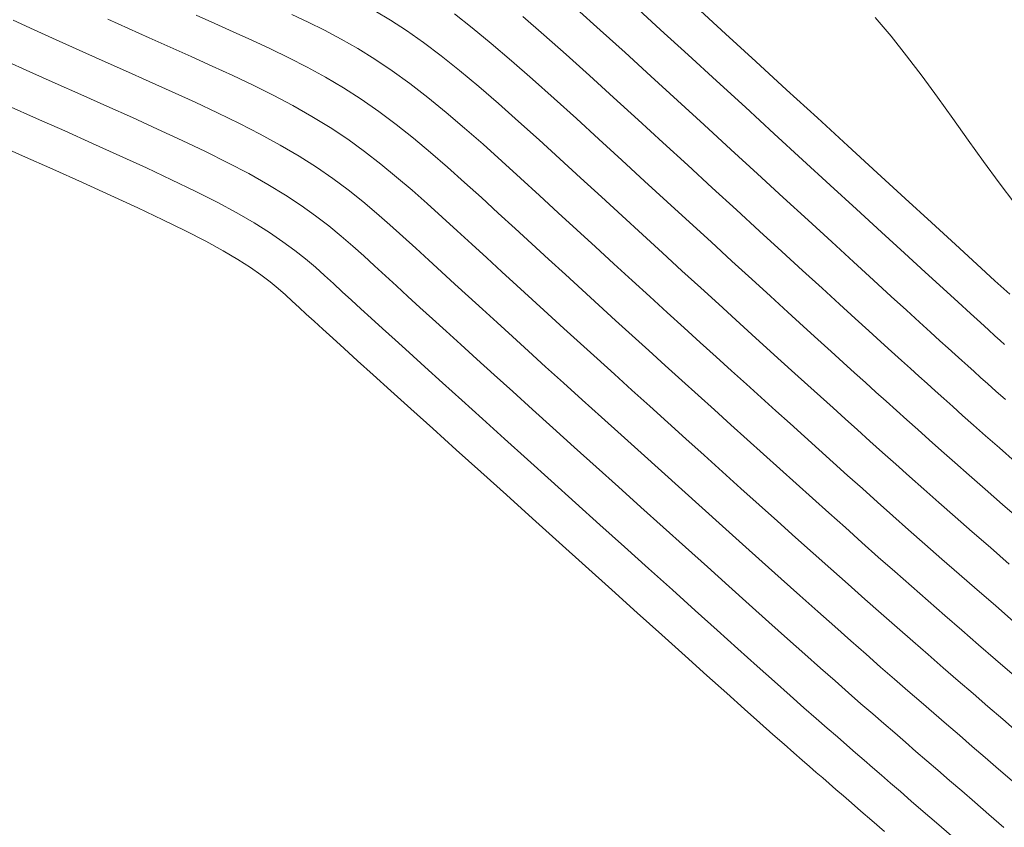
# Model space of a CAD drawing. Units: metres. Extents: x 753007 to 756858, y 8564189 to 8565175.
# Drawn here: x 753504 to 753532, y 8564460 to 8564484 of the extents above; entities that cross this region are included whole.
import ezdxf

# ---------------------------------------------------------------- set-up
doc = ezdxf.new("R2010")
doc.units = ezdxf.units.M
doc.header["$LTSCALE"] = 12.7
doc.header["$MEASUREMENT"] = 0
doc.layers.add('CONT-MJR', color=86, linetype='Continuous', lineweight=15)
doc.layers.add('CONT-MNR', color=24, linetype='Continuous', lineweight=15)

msp = doc.modelspace()

# ---------------------------------------------------------------- linework, layer by layer
at = {"layer": 'CONT-MJR'}
for p, q in [((753521.687, 8564484.133, 1115), (753522.459, 8564483.431, 1115)), ((753512.17, 8564483.652, 1120), (753511.695, 8564483.876, 1120)), ((753512.65, 8564483.414, 1120), (753512.17, 8564483.652, 1120)), ((753513.134, 8564483.158, 1120), (753512.65, 8564483.414, 1120)), ((753522.459, 8564483.431, 1115), (753523.266, 8564482.694, 1115)), ((753513.625, 8564482.879, 1120), (753513.134, 8564483.158, 1120)), ((753514.123, 8564482.572, 1120), (753513.625, 8564482.879, 1120)), ((753523.266, 8564482.694, 1115), (753524.094, 8564481.935, 1115)), ((753514.629, 8564482.233, 1120), (753514.123, 8564482.572, 1120)), ((753515.144, 8564481.858, 1120), (753514.629, 8564482.233, 1120)), ((753515.668, 8564481.452, 1120), (753515.144, 8564481.858, 1120)), ((753524.094, 8564481.935, 1115), (753524.934, 8564481.165, 1115)), ((753516.2, 8564481.017, 1120), (753515.668, 8564481.452, 1120)), ((753503.419, 8564481.209, 1125), (753504.243, 8564480.843, 1125)), ((753516.737, 8564480.56, 1120), (753516.2, 8564481.017, 1120)), ((753524.934, 8564481.165, 1115), (753525.775, 8564480.395, 1115)), ((753504.243, 8564480.843, 1125), (753505.068, 8564480.477, 1125)), ((753505.068, 8564480.477, 1125), (753505.883, 8564480.113, 1125)), ((753517.279, 8564480.085, 1120), (753516.737, 8564480.56, 1120)), ((753525.775, 8564480.395, 1115), (753526.603, 8564479.635, 1115)), ((753505.883, 8564480.113, 1125), (753506.681, 8564479.752, 1125)), ((753517.825, 8564479.595, 1120), (753517.279, 8564480.085, 1120)), ((753506.681, 8564479.752, 1125), (753507.453, 8564479.398, 1125)), ((753518.373, 8564479.097, 1120), (753517.825, 8564479.595, 1120)), ((753526.603, 8564479.635, 1115), (753527.41, 8564478.896, 1115)), ((753507.453, 8564479.398, 1125), (753508.188, 8564479.052, 1125)), ((753508.188, 8564479.052, 1125), (753508.88, 8564478.717, 1125)), ((753518.923, 8564478.593, 1120), (753518.373, 8564479.097, 1120)), ((753508.88, 8564478.717, 1125), (753509.518, 8564478.393, 1125)), ((753527.41, 8564478.896, 1115), (753528.182, 8564478.188, 1115)), ((753509.518, 8564478.393, 1125), (753510.094, 8564478.084, 1125)), ((753519.472, 8564478.09, 1120), (753518.923, 8564478.593, 1120)), ((753510.094, 8564478.084, 1125), (753510.601, 8564477.79, 1125)), ((753520.02, 8564477.588, 1120), (753519.472, 8564478.09, 1120)), ((753528.182, 8564478.188, 1115), (753528.909, 8564477.522, 1115)), ((753510.601, 8564477.79, 1125), (753511.047, 8564477.511, 1125)), ((753511.047, 8564477.511, 1125), (753511.439, 8564477.244, 1125)), ((753520.563, 8564477.09, 1120), (753520.02, 8564477.588, 1120)), ((753528.909, 8564477.522, 1115), (753529.58, 8564476.908, 1115)), ((753511.439, 8564477.244, 1125), (753511.787, 8564476.987, 1125)), ((753511.787, 8564476.987, 1125), (753512.099, 8564476.739, 1125)), ((753521.1, 8564476.599, 1120), (753520.563, 8564477.09, 1120)), ((753512.099, 8564476.739, 1125), (753512.385, 8564476.496, 1125)), ((753529.58, 8564476.908, 1115), (753530.183, 8564476.355, 1115)), ((753512.385, 8564476.496, 1125), (753512.652, 8564476.258, 1125)), ((753521.628, 8564476.115, 1120), (753521.1, 8564476.599, 1120)), ((753530.183, 8564476.355, 1115), (753530.707, 8564475.876, 1115)), ((753512.652, 8564476.258, 1125), (753512.911, 8564476.021, 1125)), ((753522.147, 8564475.642, 1120), (753521.628, 8564476.115, 1120)), ((753512.911, 8564476.021, 1125), (753513.17, 8564475.784, 1125)), ((753513.17, 8564475.784, 1125), (753513.436, 8564475.541, 1125)), ((753530.707, 8564475.876, 1115), (753531.144, 8564475.476, 1115)), ((753513.436, 8564475.541, 1125), (753513.716, 8564475.285, 1125)), ((753522.652, 8564475.18, 1120), (753522.147, 8564475.642, 1120)), ((753531.144, 8564475.476, 1115), (753531.502, 8564475.149, 1115)), ((753513.716, 8564475.285, 1125), (753514.017, 8564475.009, 1125)), ((753514.017, 8564475.009, 1125), (753514.348, 8564474.709, 1125)), ((753523.144, 8564474.733, 1120), (753522.652, 8564475.18, 1120)), ((753531.502, 8564475.149, 1115), (753531.792, 8564474.884, 1115)), ((753514.348, 8564474.709, 1125), (753514.713, 8564474.376, 1125)), ((753523.619, 8564474.301, 1120), (753523.144, 8564474.733, 1120)), ((753531.792, 8564474.884, 1115), (753532.026, 8564474.671, 1115)), ((753532.026, 8564474.671, 1115), (753532.215, 8564474.5, 1115)), ((753514.713, 8564474.376, 1125), (753515.122, 8564474.005, 1125)), ((753532.215, 8564474.5, 1115), (753532.37, 8564474.36, 1115)), ((753532.37, 8564474.36, 1115), (753532.502, 8564474.241, 1115)), ((753524.08, 8564473.883, 1120), (753523.619, 8564474.301, 1120)), ((753515.122, 8564474.005, 1125), (753515.581, 8564473.589, 1125)), ((753524.529, 8564473.477, 1120), (753524.08, 8564473.883, 1120)), ((753515.581, 8564473.589, 1125), (753516.095, 8564473.125, 1125)), ((753524.967, 8564473.081, 1120), (753524.529, 8564473.477, 1120)), ((753516.095, 8564473.125, 1125), (753516.658, 8564472.616, 1125)), ((753525.396, 8564472.693, 1120), (753524.967, 8564473.081, 1120)), ((753516.658, 8564472.616, 1125), (753517.265, 8564472.069, 1125)), ((753525.82, 8564472.311, 1120), (753525.396, 8564472.693, 1120)), ((753517.265, 8564472.069, 1125), (753517.907, 8564471.49, 1125)), ((753526.239, 8564471.933, 1120), (753525.82, 8564472.311, 1120)), ((753526.657, 8564471.557, 1120), (753526.239, 8564471.933, 1120)), ((753517.907, 8564471.49, 1125), (753518.578, 8564470.885, 1125)), ((753527.074, 8564471.181, 1120), (753526.657, 8564471.557, 1120)), ((753527.494, 8564470.803, 1120), (753527.074, 8564471.181, 1120)), ((753518.578, 8564470.885, 1125), (753519.27, 8564470.261, 1125)), ((753527.918, 8564470.423, 1120), (753527.494, 8564470.803, 1120)), ((753528.348, 8564470.037, 1120), (753527.918, 8564470.423, 1120)), ((753519.27, 8564470.261, 1125), (753519.977, 8564469.625, 1125)), ((753528.786, 8564469.645, 1120), (753528.348, 8564470.037, 1120)), ((753519.977, 8564469.625, 1125), (753520.69, 8564468.982, 1125)), ((753529.236, 8564469.245, 1120), (753528.786, 8564469.645, 1120)), ((753529.698, 8564468.836, 1120), (753529.236, 8564469.245, 1120)), ((753520.69, 8564468.982, 1125), (753521.404, 8564468.339, 1125)), ((753530.175, 8564468.415, 1120), (753529.698, 8564468.836, 1120)), ((753521.404, 8564468.339, 1125), (753522.111, 8564467.703, 1125)), ((753530.669, 8564467.981, 1120), (753530.175, 8564468.415, 1120)), ((753531.177, 8564467.537, 1120), (753530.669, 8564467.981, 1120)), ((753522.111, 8564467.703, 1125), (753522.803, 8564467.08, 1125)), ((753531.699, 8564467.083, 1120), (753531.177, 8564467.537, 1120)), ((753522.803, 8564467.08, 1125), (753523.473, 8564466.478, 1125)), ((753532.231, 8564466.621, 1120), (753531.699, 8564467.083, 1120)), ((753532.771, 8564466.152, 1120), (753532.231, 8564466.621, 1120)), ((753523.473, 8564466.478, 1125), (753524.113, 8564465.902, 1125)), ((753524.113, 8564465.902, 1125), (753524.718, 8564465.36, 1125)), ((753524.718, 8564465.36, 1125), (753525.278, 8564464.858, 1125)), ((753525.278, 8564464.858, 1125), (753525.788, 8564464.403, 1125)), ((753525.788, 8564464.403, 1125), (753526.242, 8564463.999, 1125)), ((753526.242, 8564463.999, 1125), (753526.645, 8564463.642, 1125)), ((753526.645, 8564463.642, 1125), (753527.004, 8564463.326, 1125)), ((753527.004, 8564463.326, 1125), (753527.326, 8564463.043, 1125)), ((753527.326, 8564463.043, 1125), (753527.62, 8564462.787, 1125)), ((753527.62, 8564462.787, 1125), (753527.891, 8564462.551, 1125)), ((753527.891, 8564462.551, 1125), (753528.148, 8564462.328, 1125)), ((753528.148, 8564462.328, 1125), (753528.398, 8564462.112, 1125)), ((753528.398, 8564462.112, 1125), (753528.648, 8564461.897, 1125)), ((753528.648, 8564461.897, 1125), (753528.904, 8564461.675, 1125)), ((753528.904, 8564461.675, 1125), (753529.173, 8564461.442, 1125)), ((753529.173, 8564461.442, 1125), (753529.462, 8564461.192, 1125)), ((753529.462, 8564461.192, 1125), (753529.778, 8564460.918, 1125)), ((753529.778, 8564460.918, 1125), (753530.127, 8564460.615, 1125)), ((753530.127, 8564460.615, 1125), (753530.515, 8564460.278, 1125)), ((753530.515, 8564460.278, 1125), (753530.95, 8564459.9, 1125))]:
    msp.add_line(p, q, dxfattribs=at)
at = {"layer": 'CONT-MNR'}
for p, q in [((753523.495, 8564484.1, 1114), (753524.354, 8564483.314, 1114)), ((753508.905, 8564483.851, 1121), (753509.448, 8564483.61, 1121)), ((753514.574, 8564483.711, 1119), (753514.124, 8564483.979, 1119)), ((753516.961, 8564483.485, 1118), (753516.443, 8564483.892, 1118)), ((753519.056, 8564483.281, 1117), (753518.441, 8564483.816, 1117)), ((753520.697, 8564483.419, 1116), (753520.008, 8564484.036, 1116)), ((753503.569, 8564483.712, 1123), (753504.182, 8564483.425, 1123)), ((753506.328, 8564483.734, 1122), (753506.926, 8564483.463, 1122)), ((753509.448, 8564483.61, 1121), (753509.99, 8564483.368, 1121)), ((753515.043, 8564483.408, 1119), (753514.574, 8564483.711, 1119)), ((753528.727, 8564483.791, 1113), (753529.186, 8564483.244, 1113)), ((753504.182, 8564483.425, 1123), (753504.823, 8564483.131, 1123)), ((753506.926, 8564483.463, 1122), (753507.534, 8564483.191, 1122)), ((753509.99, 8564483.368, 1121), (753510.532, 8564483.124, 1121)), ((753515.536, 8564483.062, 1119), (753515.043, 8564483.408, 1119)), ((753517.517, 8564483.028, 1118), (753516.961, 8564483.485, 1118)), ((753519.707, 8564482.704, 1117), (753519.056, 8564483.281, 1117)), ((753521.423, 8564482.761, 1116), (753520.697, 8564483.419, 1116)), ((753524.354, 8564483.314, 1114), (753525.239, 8564482.503, 1114)), ((753529.186, 8564483.244, 1113), (753529.641, 8564482.671, 1113)), ((753504.823, 8564483.131, 1123), (753505.486, 8564482.832, 1123)), ((753507.534, 8564483.191, 1122), (753508.147, 8564482.918, 1122)), ((753510.532, 8564483.124, 1121), (753511.073, 8564482.872, 1121)), ((753516.053, 8564482.672, 1119), (753515.536, 8564483.062, 1119)), ((753518.104, 8564482.527, 1118), (753517.517, 8564483.028, 1118)), ((753505.486, 8564482.832, 1123), (753506.162, 8564482.53, 1123)), ((753508.147, 8564482.918, 1122), (753508.76, 8564482.645, 1122)), ((753511.073, 8564482.872, 1121), (753511.611, 8564482.611, 1121)), ((753516.593, 8564482.24, 1119), (753516.053, 8564482.672, 1119)), ((753520.387, 8564482.092, 1117), (753519.707, 8564482.704, 1117)), ((753522.177, 8564482.074, 1116), (753521.423, 8564482.761, 1116)), ((753529.641, 8564482.671, 1113), (753530.093, 8564482.075, 1113)), ((753503.319, 8564482.528, 1124), (753504.046, 8564482.201, 1124)), ((753506.162, 8564482.53, 1123), (753506.845, 8564482.227, 1123)), ((753508.76, 8564482.645, 1122), (753509.37, 8564482.371, 1122)), ((753511.611, 8564482.611, 1121), (753512.145, 8564482.337, 1121)), ((753518.717, 8564481.989, 1118), (753518.104, 8564482.527, 1118)), ((753525.239, 8564482.503, 1114), (753526.137, 8564481.68, 1114)), ((753504.046, 8564482.201, 1124), (753504.79, 8564481.87, 1124)), ((753506.845, 8564482.227, 1123), (753507.529, 8564481.923, 1123)), ((753509.37, 8564482.371, 1122), (753509.975, 8564482.092, 1122)), ((753509.975, 8564482.092, 1122), (753510.571, 8564481.808, 1122)), ((753512.145, 8564482.337, 1121), (753512.676, 8564482.046, 1121)), ((753517.152, 8564481.772, 1119), (753516.593, 8564482.24, 1119)), ((753521.089, 8564481.455, 1117), (753520.387, 8564482.092, 1117)), ((753504.79, 8564481.87, 1124), (753505.544, 8564481.535, 1124)), ((753507.529, 8564481.923, 1123), (753508.208, 8564481.618, 1123)), ((753510.571, 8564481.808, 1122), (753511.156, 8564481.516, 1122)), ((753512.676, 8564482.046, 1121), (753513.202, 8564481.736, 1121)), ((753519.351, 8564481.423, 1118), (753518.717, 8564481.989, 1118)), ((753522.95, 8564481.368, 1116), (753522.177, 8564482.074, 1116)), ((753530.093, 8564482.075, 1113), (753530.543, 8564481.463, 1113)), ((753505.544, 8564481.535, 1124), (753506.298, 8564481.2, 1124)), ((753508.208, 8564481.618, 1123), (753508.877, 8564481.312, 1123)), ((753511.156, 8564481.516, 1122), (753511.727, 8564481.214, 1122)), ((753513.202, 8564481.736, 1121), (753513.722, 8564481.403, 1121)), ((753517.727, 8564481.275, 1119), (753517.152, 8564481.772, 1119)), ((753526.137, 8564481.68, 1114), (753527.035, 8564480.856, 1114)), ((753508.877, 8564481.312, 1123), (753509.532, 8564481.005, 1123)), ((753513.722, 8564481.403, 1121), (753514.236, 8564481.045, 1121)), ((753518.315, 8564480.754, 1119), (753517.727, 8564481.275, 1119)), ((753520.001, 8564480.835, 1118), (753519.351, 8564481.423, 1118)), ((753521.806, 8564480.8, 1117), (753521.089, 8564481.455, 1117)), ((753523.732, 8564480.651, 1116), (753522.95, 8564481.368, 1116)), ((753530.543, 8564481.463, 1113), (753530.991, 8564480.84, 1113)), ((753506.298, 8564481.2, 1124), (753507.046, 8564480.865, 1124)), ((753509.532, 8564481.005, 1123), (753510.167, 8564480.695, 1123)), ((753511.727, 8564481.214, 1122), (753512.281, 8564480.9, 1122)), ((753514.236, 8564481.045, 1121), (753514.744, 8564480.664, 1121)), ((753507.046, 8564480.865, 1124), (753507.779, 8564480.532, 1124)), ((753510.167, 8564480.695, 1123), (753510.778, 8564480.381, 1123)), ((753512.281, 8564480.9, 1122), (753512.815, 8564480.573, 1122)), ((753514.744, 8564480.664, 1121), (753515.248, 8564480.263, 1121)), ((753518.913, 8564480.215, 1119), (753518.315, 8564480.754, 1119)), ((753520.662, 8564480.232, 1118), (753520.001, 8564480.835, 1118)), ((753522.53, 8564480.137, 1117), (753521.806, 8564480.8, 1117)), ((753524.514, 8564479.934, 1116), (753523.732, 8564480.651, 1116)), ((753527.035, 8564480.856, 1114), (753527.92, 8564480.045, 1114)), ((753530.991, 8564480.84, 1113), (753531.439, 8564480.211, 1113)), ((753507.779, 8564480.532, 1124), (753508.492, 8564480.201, 1124)), ((753510.778, 8564480.381, 1123), (753511.36, 8564480.065, 1123)), ((753512.815, 8564480.573, 1122), (753513.327, 8564480.231, 1122)), ((753502.942, 8564480.151, 1126), (753503.837, 8564479.754, 1126)), ((753508.492, 8564480.201, 1124), (753509.178, 8564479.873, 1124)), ((753513.327, 8564480.231, 1122), (753513.82, 8564479.875, 1122)), ((753515.248, 8564480.263, 1121), (753515.747, 8564479.846, 1121)), ((753519.518, 8564479.664, 1119), (753518.913, 8564480.215, 1119)), ((753521.328, 8564479.622, 1118), (753520.662, 8564480.232, 1118)), ((753523.254, 8564479.473, 1117), (753522.53, 8564480.137, 1117)), ((753531.439, 8564480.211, 1113), (753531.887, 8564479.583, 1113)), ((753509.178, 8564479.873, 1124), (753509.829, 8564479.549, 1124)), ((753511.36, 8564480.065, 1123), (753511.908, 8564479.743, 1123)), ((753513.82, 8564479.875, 1122), (753514.295, 8564479.508, 1122)), ((753515.747, 8564479.846, 1121), (753516.243, 8564479.415, 1121)), ((753525.287, 8564479.226, 1116), (753524.514, 8564479.934, 1116)), ((753527.92, 8564480.045, 1114), (753528.779, 8564479.257, 1114)), ((753503.837, 8564479.754, 1126), (753504.721, 8564479.36, 1126)), ((753509.829, 8564479.549, 1124), (753510.439, 8564479.229, 1124)), ((753511.908, 8564479.743, 1123), (753512.419, 8564479.417, 1123)), ((753514.295, 8564479.508, 1122), (753514.757, 8564479.131, 1122)), ((753520.125, 8564479.108, 1119), (753519.518, 8564479.664, 1119)), ((753521.993, 8564479.012, 1118), (753521.328, 8564479.622, 1118)), ((753531.887, 8564479.583, 1113), (753532.339, 8564478.964, 1113)), ((753504.721, 8564479.36, 1126), (753505.584, 8564478.972, 1126)), ((753510.439, 8564479.229, 1124), (753511.001, 8564478.914, 1124)), ((753512.419, 8564479.417, 1123), (753512.895, 8564479.087, 1123)), ((753516.243, 8564479.415, 1121), (753516.737, 8564478.975, 1121)), ((753523.97, 8564478.816, 1117), (753523.254, 8564479.473, 1117)), ((753526.04, 8564478.535, 1116), (753525.287, 8564479.226, 1116)), ((753528.779, 8564479.257, 1114), (753529.598, 8564478.506, 1114)), ((753505.584, 8564478.972, 1126), (753506.413, 8564478.595, 1126)), ((753512.895, 8564479.087, 1123), (753513.343, 8564478.753, 1123)), ((753514.757, 8564479.131, 1122), (753515.207, 8564478.746, 1122)), ((753516.737, 8564478.975, 1121), (753517.229, 8564478.529, 1121)), ((753520.733, 8564478.551, 1119), (753520.125, 8564479.108, 1119)), ((753522.653, 8564478.407, 1118), (753521.993, 8564479.012, 1118)), ((753532.339, 8564478.964, 1113), (753532.801, 8564478.362, 1113)), ((753511.001, 8564478.914, 1124), (753511.51, 8564478.604, 1124)), ((753513.343, 8564478.753, 1123), (753513.767, 8564478.416, 1123)), ((753515.207, 8564478.746, 1122), (753515.649, 8564478.356, 1122)), ((753524.671, 8564478.174, 1117), (753523.97, 8564478.816, 1117)), ((753506.413, 8564478.595, 1126), (753507.199, 8564478.231, 1126)), ((753511.51, 8564478.604, 1124), (753511.971, 8564478.299, 1124)), ((753513.767, 8564478.416, 1123), (753514.171, 8564478.077, 1123)), ((753515.649, 8564478.356, 1122), (753516.085, 8564477.961, 1122)), ((753517.229, 8564478.529, 1121), (753517.721, 8564478.079, 1121)), ((753521.336, 8564477.998, 1119), (753520.733, 8564478.551, 1119)), ((753523.301, 8564477.813, 1118), (753522.653, 8564478.407, 1118)), ((753526.765, 8564477.87, 1116), (753526.04, 8564478.535, 1116)), ((753529.598, 8564478.506, 1114), (753530.365, 8564477.803, 1114)), ((753507.199, 8564478.231, 1126), (753507.931, 8564477.884, 1126)), ((753511.971, 8564478.299, 1124), (753512.391, 8564477.999, 1124)), ((753514.171, 8564478.077, 1123), (753514.561, 8564477.736, 1123)), ((753517.721, 8564478.079, 1121), (753518.212, 8564477.629, 1121)), ((753525.349, 8564477.553, 1117), (753524.671, 8564478.174, 1117)), ((753507.931, 8564477.884, 1126), (753508.597, 8564477.557, 1126)), ((753512.391, 8564477.999, 1124), (753512.777, 8564477.702, 1124)), ((753516.085, 8564477.961, 1122), (753516.518, 8564477.565, 1122)), ((753521.932, 8564477.452, 1119), (753521.336, 8564477.998, 1119)), ((753523.933, 8564477.235, 1118), (753523.301, 8564477.813, 1118)), ((753527.453, 8564477.241, 1116), (753526.765, 8564477.87, 1116)), ((753530.365, 8564477.803, 1114), (753531.066, 8564477.161, 1114)), ((753508.597, 8564477.557, 1126), (753509.187, 8564477.254, 1126)), ((753512.777, 8564477.702, 1124), (753513.135, 8564477.408, 1124)), ((753514.561, 8564477.736, 1123), (753514.941, 8564477.393, 1123)), ((753516.518, 8564477.565, 1122), (753516.951, 8564477.168, 1122)), ((753518.212, 8564477.629, 1121), (753518.703, 8564477.179, 1121)), ((753525.997, 8564476.959, 1117), (753525.349, 8564477.553, 1117)), ((753509.187, 8564477.254, 1126), (753509.693, 8564476.977, 1126)), ((753513.135, 8564477.408, 1124), (753513.473, 8564477.116, 1124)), ((753514.941, 8564477.393, 1123), (753515.316, 8564477.05, 1123)), ((753522.516, 8564476.917, 1119), (753521.932, 8564477.452, 1119)), ((753524.541, 8564476.678, 1118), (753523.933, 8564477.235, 1118)), ((753528.093, 8564476.654, 1116), (753527.453, 8564477.241, 1116)), ((753509.693, 8564476.977, 1126), (753510.123, 8564476.723, 1126)), ((753513.473, 8564477.116, 1124), (753513.797, 8564476.826, 1124)), ((753515.316, 8564477.05, 1123), (753515.691, 8564476.706, 1123)), ((753516.951, 8564477.168, 1122), (753517.386, 8564476.769, 1122)), ((753518.703, 8564477.179, 1121), (753519.193, 8564476.729, 1121)), ((753523.084, 8564476.397, 1119), (753522.516, 8564476.917, 1119)), ((753526.606, 8564476.401, 1117), (753525.997, 8564476.959, 1117)), ((753531.066, 8564477.161, 1114), (753531.689, 8564476.59, 1114)), ((753510.123, 8564476.723, 1126), (753510.487, 8564476.489, 1126)), ((753513.797, 8564476.826, 1124), (753514.114, 8564476.536, 1124)), ((753515.691, 8564476.706, 1123), (753516.069, 8564476.36, 1123)), ((753517.386, 8564476.769, 1122), (753517.824, 8564476.368, 1122)), ((753519.193, 8564476.729, 1121), (753519.683, 8564476.281, 1121)), ((753525.12, 8564476.148, 1118), (753524.541, 8564476.678, 1118)), ((753528.677, 8564476.12, 1116), (753528.093, 8564476.654, 1116)), ((753510.487, 8564476.489, 1126), (753510.797, 8564476.273, 1126)), ((753514.114, 8564476.536, 1124), (753514.43, 8564476.245, 1124)), ((753516.069, 8564476.36, 1123), (753516.455, 8564476.007, 1123)), ((753517.824, 8564476.368, 1122), (753518.267, 8564475.963, 1122)), ((753523.633, 8564475.895, 1119), (753523.084, 8564476.397, 1119)), ((753527.171, 8564475.885, 1117), (753526.606, 8564476.401, 1117)), ((753531.689, 8564476.59, 1114), (753532.219, 8564476.105, 1114)), ((753510.797, 8564476.273, 1126), (753511.063, 8564476.069, 1126)), ((753511.063, 8564476.069, 1126), (753511.297, 8564475.876, 1126)), ((753514.43, 8564476.245, 1124), (753514.753, 8564475.95, 1124)), ((753519.683, 8564476.281, 1121), (753520.172, 8564475.834, 1121)), ((753525.665, 8564475.65, 1118), (753525.12, 8564476.148, 1118)), ((753529.194, 8564475.647, 1116), (753528.677, 8564476.12, 1116)), ((753532.219, 8564476.105, 1114), (753532.649, 8564475.711, 1114)), ((753511.297, 8564475.876, 1126), (753511.508, 8564475.69, 1126)), ((753514.753, 8564475.95, 1124), (753515.085, 8564475.646, 1124)), ((753516.455, 8564476.007, 1123), (753516.85, 8564475.645, 1123)), ((753518.267, 8564475.963, 1122), (753518.716, 8564475.553, 1122)), ((753520.172, 8564475.834, 1121), (753520.66, 8564475.389, 1121)), ((753524.158, 8564475.415, 1119), (753523.633, 8564475.895, 1119)), ((753527.681, 8564475.419, 1117), (753527.171, 8564475.885, 1117)), ((753511.508, 8564475.69, 1126), (753511.709, 8564475.507, 1126)), ((753511.709, 8564475.507, 1126), (753511.91, 8564475.323, 1126)), ((753515.085, 8564475.646, 1124), (753515.434, 8564475.327, 1124)), ((753516.85, 8564475.645, 1123), (753517.26, 8564475.271, 1123)), ((753518.716, 8564475.553, 1122), (753519.173, 8564475.135, 1122)), ((753526.169, 8564475.19, 1118), (753525.665, 8564475.65, 1118)), ((753529.639, 8564475.241, 1116), (753529.194, 8564475.647, 1116)), ((753511.91, 8564475.323, 1126), (753512.119, 8564475.131, 1126)), ((753515.434, 8564475.327, 1124), (753515.804, 8564474.99, 1124)), ((753517.26, 8564475.271, 1123), (753517.687, 8564474.882, 1123)), ((753520.66, 8564475.389, 1121), (753521.146, 8564474.945, 1121)), ((753524.656, 8564474.961, 1119), (753524.158, 8564475.415, 1119)), ((753526.629, 8564474.771, 1118), (753526.169, 8564475.19, 1118)), ((753528.134, 8564475.006, 1117), (753527.681, 8564475.419, 1117)), ((753530.018, 8564474.896, 1116), (753529.639, 8564475.241, 1116)), ((753512.119, 8564475.131, 1126), (753512.347, 8564474.924, 1126)), ((753512.347, 8564474.924, 1126), (753512.601, 8564474.691, 1126)), ((753515.804, 8564474.99, 1124), (753516.2, 8564474.629, 1124)), ((753519.173, 8564475.135, 1122), (753519.64, 8564474.71, 1122)), ((753521.146, 8564474.945, 1121), (753521.631, 8564474.504, 1121)), ((753525.124, 8564474.536, 1119), (753524.656, 8564474.961, 1119)), ((753528.533, 8564474.642, 1117), (753528.134, 8564475.006, 1117)), ((753512.601, 8564474.691, 1126), (753512.891, 8564474.427, 1126)), ((753516.2, 8564474.629, 1124), (753516.628, 8564474.24, 1124)), ((753517.687, 8564474.882, 1123), (753518.134, 8564474.475, 1123)), ((753519.64, 8564474.71, 1122), (753520.119, 8564474.275, 1122)), ((753527.049, 8564474.389, 1118), (753526.629, 8564474.771, 1118)), ((753528.887, 8564474.321, 1117), (753528.533, 8564474.642, 1117)), ((753530.34, 8564474.603, 1116), (753530.018, 8564474.896, 1116)), ((753512.891, 8564474.427, 1126), (753513.227, 8564474.123, 1126)), ((753518.134, 8564474.475, 1123), (753518.606, 8564474.047, 1123)), ((753521.631, 8564474.504, 1121), (753522.114, 8564474.065, 1121)), ((753525.564, 8564474.136, 1119), (753525.124, 8564474.536, 1119)), ((753527.434, 8564474.04, 1118), (753527.049, 8564474.389, 1118)), ((753530.614, 8564474.353, 1116), (753530.34, 8564474.603, 1116)), ((753530.851, 8564474.139, 1116), (753530.614, 8564474.353, 1116)), ((753513.227, 8564474.123, 1126), (753513.616, 8564473.77, 1126)), ((753516.628, 8564474.24, 1124), (753517.094, 8564473.818, 1124)), ((753518.606, 8564474.047, 1123), (753519.104, 8564473.595, 1123)), ((753520.119, 8564474.275, 1122), (753520.609, 8564473.83, 1122)), ((753522.114, 8564474.065, 1121), (753522.596, 8564473.629, 1121)), ((753525.981, 8564473.758, 1119), (753525.564, 8564474.136, 1119)), ((753527.791, 8564473.717, 1118), (753527.434, 8564474.04, 1118)), ((753529.202, 8564474.035, 1117), (753528.887, 8564474.321, 1117)), ((753531.06, 8564473.95, 1116), (753530.851, 8564474.139, 1116)), ((753513.616, 8564473.77, 1126), (753514.068, 8564473.361, 1126)), ((753517.094, 8564473.818, 1124), (753517.599, 8564473.36, 1124)), ((753520.609, 8564473.83, 1122), (753521.111, 8564473.376, 1122)), ((753526.379, 8564473.399, 1119), (753525.981, 8564473.758, 1119)), ((753529.488, 8564473.777, 1117), (753529.202, 8564474.035, 1117)), ((753529.75, 8564473.54, 1117), (753529.488, 8564473.777, 1117)), ((753531.25, 8564473.779, 1116), (753531.06, 8564473.95, 1116)), ((753531.43, 8564473.617, 1116), (753531.25, 8564473.779, 1116)), ((753519.104, 8564473.595, 1123), (753519.627, 8564473.123, 1123)), ((753522.596, 8564473.629, 1121), (753523.076, 8564473.195, 1121)), ((753528.124, 8564473.416, 1118), (753527.791, 8564473.717, 1118)), ((753529.997, 8564473.317, 1117), (753529.75, 8564473.54, 1117)), ((753531.61, 8564473.454, 1116), (753531.43, 8564473.617, 1116)), ((753514.068, 8564473.361, 1126), (753514.59, 8564472.89, 1126)), ((753517.599, 8564473.36, 1124), (753518.143, 8564472.869, 1124)), ((753521.111, 8564473.376, 1122), (753521.623, 8564472.913, 1122)), ((753523.076, 8564473.195, 1121), (753523.555, 8564472.762, 1121)), ((753526.76, 8564473.054, 1119), (753526.379, 8564473.399, 1119)), ((753528.44, 8564473.13, 1118), (753528.124, 8564473.416, 1118)), ((753530.237, 8564473.102, 1117), (753529.997, 8564473.317, 1117)), ((753531.8, 8564473.284, 1116), (753531.61, 8564473.454, 1116)), ((753532.01, 8564473.097, 1116), (753531.8, 8564473.284, 1116)), ((753514.59, 8564472.89, 1126), (753515.174, 8564472.363, 1126)), ((753519.627, 8564473.123, 1123), (753520.17, 8564472.632, 1123)), ((753521.623, 8564472.913, 1122), (753522.143, 8564472.444, 1122)), ((753527.13, 8564472.72, 1119), (753526.76, 8564473.054, 1119)), ((753528.745, 8564472.856, 1118), (753528.44, 8564473.13, 1118)), ((753530.476, 8564472.886, 1117), (753530.237, 8564473.102, 1117)), ((753532.248, 8564472.885, 1116), (753532.01, 8564473.097, 1116)), ((753518.143, 8564472.869, 1124), (753518.717, 8564472.35, 1124)), ((753520.17, 8564472.632, 1123), (753520.731, 8564472.126, 1123)), ((753523.555, 8564472.762, 1121), (753524.033, 8564472.331, 1121)), ((753527.492, 8564472.394, 1119), (753527.13, 8564472.72, 1119)), ((753529.043, 8564472.587, 1118), (753528.745, 8564472.856, 1118)), ((753530.724, 8564472.664, 1117), (753530.476, 8564472.886, 1117)), ((753530.987, 8564472.428, 1117), (753530.724, 8564472.664, 1117)), ((753532.525, 8564472.64, 1116), (753532.248, 8564472.885, 1116)), ((753515.174, 8564472.363, 1126), (753515.812, 8564471.787, 1126)), ((753518.717, 8564472.35, 1124), (753519.319, 8564471.808, 1124)), ((753522.143, 8564472.444, 1122), (753522.669, 8564471.97, 1122)), ((753524.033, 8564472.331, 1121), (753524.51, 8564471.901, 1121)), ((753527.85, 8564472.072, 1119), (753527.492, 8564472.394, 1119)), ((753529.342, 8564472.318, 1118), (753529.043, 8564472.587, 1118)), ((753529.647, 8564472.044, 1118), (753529.342, 8564472.318, 1118)), ((753531.273, 8564472.173, 1117), (753530.987, 8564472.428, 1117)), ((753520.731, 8564472.126, 1123), (753521.305, 8564471.608, 1123)), ((753528.208, 8564471.749, 1119), (753527.85, 8564472.072, 1119)), ((753529.964, 8564471.76, 1118), (753529.647, 8564472.044, 1118)), ((753531.59, 8564471.891, 1117), (753531.273, 8564472.173, 1117)), ((753515.812, 8564471.787, 1126), (753516.495, 8564471.171, 1126)), ((753519.319, 8564471.808, 1124), (753519.942, 8564471.246, 1124)), ((753522.669, 8564471.97, 1122), (753523.2, 8564471.491, 1122)), ((753524.51, 8564471.901, 1121), (753524.987, 8564471.471, 1121)), ((753528.57, 8564471.423, 1119), (753528.208, 8564471.749, 1119)), ((753530.298, 8564471.461, 1118), (753529.964, 8564471.76, 1118)), ((753531.947, 8564471.577, 1117), (753531.59, 8564471.891, 1117)), ((753521.305, 8564471.608, 1123), (753521.89, 8564471.081, 1123)), ((753523.2, 8564471.491, 1122), (753523.734, 8564471.009, 1122)), ((753524.987, 8564471.471, 1121), (753525.464, 8564471.042, 1121)), ((753530.656, 8564471.143, 1118), (753530.298, 8564471.461, 1118)), ((753532.35, 8564471.222, 1117), (753531.947, 8564471.577, 1117)), ((753516.495, 8564471.171, 1126), (753517.214, 8564470.523, 1126)), ((753519.942, 8564471.246, 1124), (753520.58, 8564470.671, 1124)), ((753528.941, 8564471.091, 1119), (753528.57, 8564471.423, 1119)), ((753532.808, 8564470.822, 1117), (753532.35, 8564471.222, 1117)), ((753521.89, 8564471.081, 1123), (753522.482, 8564470.548, 1123)), ((753523.734, 8564471.009, 1122), (753524.27, 8564470.527, 1122)), ((753525.464, 8564471.042, 1121), (753525.94, 8564470.613, 1121)), ((753529.323, 8564470.749, 1119), (753528.941, 8564471.091, 1119)), ((753531.043, 8564470.799, 1118), (753530.656, 8564471.143, 1118)), ((753520.58, 8564470.671, 1124), (753521.229, 8564470.086, 1124)), ((753525.94, 8564470.613, 1121), (753526.417, 8564470.183, 1121)), ((753529.721, 8564470.394, 1119), (753529.323, 8564470.749, 1119)), ((753531.466, 8564470.427, 1118), (753531.043, 8564470.799, 1118)), ((753517.214, 8564470.523, 1126), (753517.96, 8564469.851, 1126)), ((753522.482, 8564470.548, 1123), (753523.077, 8564470.012, 1123)), ((753524.27, 8564470.527, 1122), (753524.806, 8564470.044, 1122)), ((753530.14, 8564470.022, 1119), (753529.721, 8564470.394, 1119)), ((753531.93, 8564470.019, 1118), (753531.466, 8564470.427, 1118)), ((753521.229, 8564470.086, 1124), (753521.884, 8564469.497, 1124)), ((753524.806, 8564470.044, 1122), (753525.34, 8564469.563, 1122)), ((753526.417, 8564470.183, 1121), (753526.895, 8564469.754, 1121)), ((753530.582, 8564469.631, 1119), (753530.14, 8564470.022, 1119)), ((753532.44, 8564469.574, 1118), (753531.93, 8564470.019, 1118)), ((753517.96, 8564469.851, 1126), (753518.724, 8564469.163, 1126)), ((753523.077, 8564470.012, 1123), (753523.672, 8564469.476, 1123)), ((753526.895, 8564469.754, 1121), (753527.373, 8564469.325, 1121)), ((753521.884, 8564469.497, 1124), (753522.538, 8564468.907, 1124)), ((753523.672, 8564469.476, 1123), (753524.264, 8564468.943, 1123)), ((753525.34, 8564469.563, 1122), (753525.872, 8564469.086, 1122)), ((753531.053, 8564469.217, 1119), (753530.582, 8564469.631, 1119)), ((753532.991, 8564469.095, 1118), (753532.44, 8564469.574, 1118)), ((753518.724, 8564469.163, 1126), (753519.497, 8564468.467, 1126)), ((753527.373, 8564469.325, 1121), (753527.852, 8564468.897, 1121)), ((753531.554, 8564468.778, 1119), (753531.053, 8564469.217, 1119)), ((753522.538, 8564468.907, 1124), (753523.187, 8564468.323, 1124)), ((753524.264, 8564468.943, 1123), (753524.849, 8564468.417, 1123)), ((753525.872, 8564469.086, 1122), (753526.398, 8564468.613, 1122)), ((753527.852, 8564468.897, 1121), (753528.332, 8564468.468, 1121)), ((753526.398, 8564468.613, 1122), (753526.917, 8564468.148, 1122)), ((753532.084, 8564468.316, 1119), (753531.554, 8564468.778, 1119)), ((753519.497, 8564468.467, 1126), (753520.27, 8564467.771, 1126)), ((753523.187, 8564468.323, 1124), (753523.826, 8564467.749, 1124)), ((753524.849, 8564468.417, 1123), (753525.423, 8564467.901, 1123)), ((753528.332, 8564468.468, 1121), (753528.814, 8564468.04, 1121)), ((753532.638, 8564467.834, 1119), (753532.084, 8564468.316, 1119)), ((753526.917, 8564468.148, 1122), (753527.429, 8564467.691, 1122)), ((753528.814, 8564468.04, 1121), (753529.298, 8564467.612, 1121)), ((753520.27, 8564467.771, 1126), (753521.034, 8564467.083, 1126)), ((753523.826, 8564467.749, 1124), (753524.448, 8564467.19, 1124)), ((753525.423, 8564467.901, 1123), (753525.983, 8564467.399, 1123)), ((753527.429, 8564467.691, 1122), (753527.93, 8564467.244, 1122)), ((753529.298, 8564467.612, 1121), (753529.784, 8564467.185, 1121)), ((753524.448, 8564467.19, 1124), (753525.048, 8564466.651, 1124)), ((753525.983, 8564467.399, 1123), (753526.525, 8564466.914, 1123)), ((753527.93, 8564467.244, 1122), (753528.42, 8564466.81, 1122)), ((753529.784, 8564467.185, 1121), (753530.271, 8564466.758, 1121)), ((753521.034, 8564467.083, 1126), (753521.78, 8564466.412, 1126)), ((753526.525, 8564466.914, 1123), (753527.046, 8564466.449, 1123)), ((753525.048, 8564466.651, 1124), (753525.621, 8564466.137, 1124)), ((753528.42, 8564466.81, 1122), (753528.898, 8564466.388, 1122)), ((753530.271, 8564466.758, 1121), (753530.76, 8564466.331, 1121)), ((753521.78, 8564466.412, 1126), (753522.497, 8564465.766, 1126)), ((753527.046, 8564466.449, 1123), (753527.543, 8564466.007, 1123)), ((753528.898, 8564466.388, 1122), (753529.364, 8564465.979, 1122)), ((753530.76, 8564466.331, 1121), (753531.25, 8564465.905, 1121)), ((753525.621, 8564466.137, 1124), (753526.162, 8564465.653, 1124)), ((753527.543, 8564466.007, 1123), (753528.013, 8564465.592, 1123)), ((753522.497, 8564465.766, 1126), (753523.179, 8564465.153, 1126)), ((753529.364, 8564465.979, 1122), (753529.821, 8564465.58, 1122)), ((753531.25, 8564465.905, 1121), (753531.741, 8564465.479, 1121)), ((753526.162, 8564465.653, 1124), (753526.666, 8564465.205, 1124)), ((753528.013, 8564465.592, 1123), (753528.458, 8564465.2, 1123)), ((753529.821, 8564465.58, 1122), (753530.269, 8564465.19, 1122)), ((753531.741, 8564465.479, 1121), (753532.233, 8564465.053, 1121)), ((753523.179, 8564465.153, 1126), (753523.814, 8564464.583, 1126)), ((753526.666, 8564465.205, 1124), (753527.127, 8564464.796, 1124)), ((753528.458, 8564465.2, 1123), (753528.882, 8564464.829, 1123)), ((753530.269, 8564465.19, 1122), (753530.711, 8564464.806, 1122)), ((753532.233, 8564465.053, 1121), (753532.725, 8564464.627, 1121)), ((753523.814, 8564464.583, 1126), (753524.394, 8564464.062, 1126)), ((753527.127, 8564464.796, 1124), (753527.551, 8564464.421, 1124)), ((753528.882, 8564464.829, 1123), (753529.288, 8564464.474, 1123)), ((753530.711, 8564464.806, 1122), (753531.148, 8564464.427, 1122)), ((753527.551, 8564464.421, 1124), (753527.943, 8564464.077, 1124)), ((753529.288, 8564464.474, 1123), (753529.68, 8564464.133, 1123)), ((753531.148, 8564464.427, 1122), (753531.581, 8564464.052, 1122)), ((753524.394, 8564464.062, 1126), (753524.911, 8564463.6, 1126)), ((753527.943, 8564464.077, 1124), (753528.307, 8564463.759, 1124)), ((753529.68, 8564464.133, 1123), (753530.062, 8564463.802, 1123)), ((753531.581, 8564464.052, 1122), (753532.013, 8564463.679, 1122)), ((753528.307, 8564463.759, 1124), (753528.65, 8564463.46, 1124)), ((753530.062, 8564463.802, 1123), (753530.437, 8564463.478, 1123)), ((753524.911, 8564463.6, 1126), (753525.356, 8564463.203, 1126)), ((753528.65, 8564463.46, 1124), (753528.977, 8564463.176, 1124)), ((753530.437, 8564463.478, 1123), (753530.808, 8564463.157, 1123)), ((753532.013, 8564463.679, 1122), (753532.445, 8564463.306, 1122)), ((753525.356, 8564463.203, 1126), (753525.738, 8564462.863, 1126)), ((753528.977, 8564463.176, 1124), (753529.293, 8564462.903, 1124)), ((753530.808, 8564463.157, 1123), (753531.179, 8564462.836, 1123)), ((753532.445, 8564463.306, 1122), (753532.878, 8564462.932, 1122)), ((753525.738, 8564462.863, 1126), (753526.065, 8564462.575, 1126)), ((753529.293, 8564462.903, 1124), (753529.603, 8564462.635, 1124)), ((753531.179, 8564462.836, 1123), (753531.553, 8564462.513, 1123)), ((753526.065, 8564462.575, 1126), (753526.345, 8564462.327, 1126)), ((753529.603, 8564462.635, 1124), (753529.913, 8564462.367, 1124)), ((753526.345, 8564462.327, 1126), (753526.589, 8564462.114, 1126)), ((753529.913, 8564462.367, 1124), (753530.228, 8564462.094, 1124)), ((753531.553, 8564462.513, 1123), (753531.932, 8564462.185, 1123)), ((753526.589, 8564462.114, 1126), (753526.806, 8564461.925, 1126)), ((753530.228, 8564462.094, 1124), (753530.553, 8564461.814, 1124)), ((753531.932, 8564462.185, 1123), (753532.32, 8564461.849, 1123)), ((753526.806, 8564461.925, 1126), (753527.004, 8564461.754, 1126)), ((753527.004, 8564461.754, 1126), (753527.193, 8564461.59, 1126)), ((753530.553, 8564461.814, 1124), (753530.891, 8564461.52, 1124)), ((753532.32, 8564461.849, 1123), (753532.72, 8564461.504, 1123)), ((753527.193, 8564461.59, 1126), (753527.382, 8564461.427, 1126)), ((753527.382, 8564461.427, 1126), (753527.579, 8564461.256, 1126)), ((753530.891, 8564461.52, 1124), (753531.249, 8564461.211, 1124)), ((753527.579, 8564461.256, 1126), (753527.794, 8564461.071, 1126)), ((753531.249, 8564461.211, 1124), (753531.63, 8564460.88, 1124)), ((753527.794, 8564461.071, 1126), (753528.033, 8564460.863, 1126)), ((753528.033, 8564460.863, 1126), (753528.307, 8564460.625, 1126)), ((753531.63, 8564460.88, 1124), (753532.039, 8564460.525, 1124)), ((753528.307, 8564460.625, 1126), (753528.624, 8564460.35, 1126)), ((753528.624, 8564460.35, 1126), (753528.991, 8564460.031, 1126)), ((753532.039, 8564460.525, 1124), (753532.481, 8564460.141, 1124))]:
    msp.add_line(p, q, dxfattribs=at)

doc.saveas('drawing.dxf')
